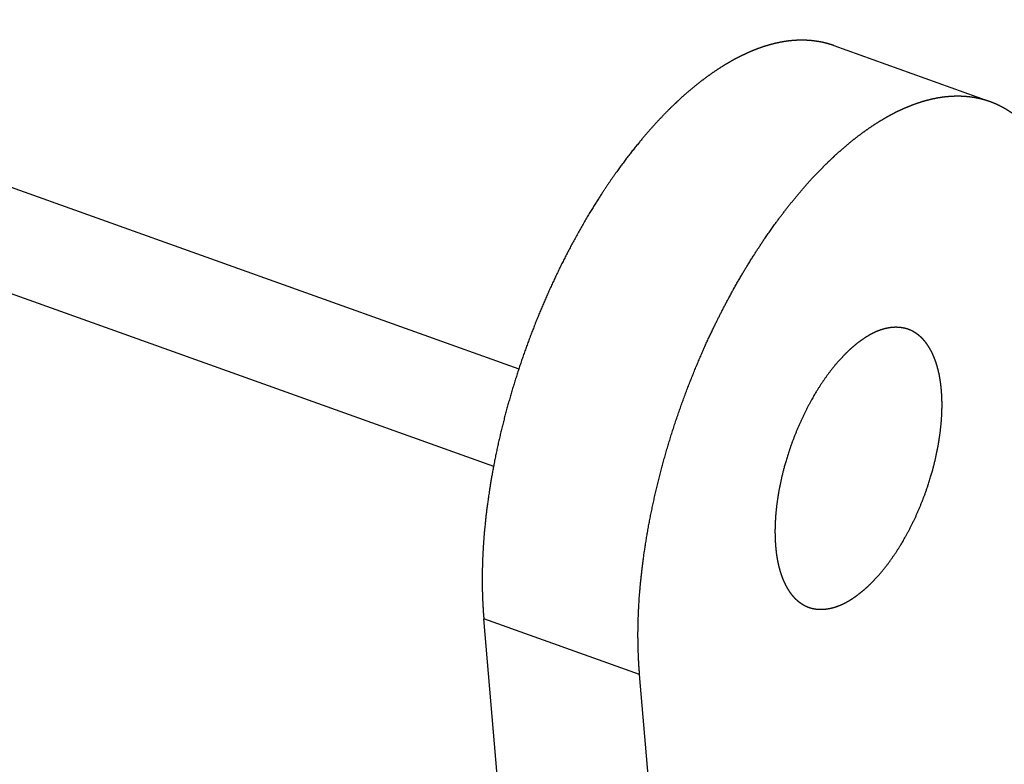
# Model space of a CAD drawing. Extents: x -344 to 2170, y -915 to 605.
# Drawn here: x 1808 to 1849, y -488 to -456 of the extents above; entities that cross this region are included whole.
import ezdxf

# ---------------------------------------------------------------- set-up
doc = ezdxf.new("R2010")
doc.units = 0
doc.header["$LTSCALE"] = 25.4
doc.layers.add('DATA', color=7, linetype='CONTINUOUS')

# ---------------------------------------------------------------- blocks, each defined once
blk = doc.blocks.new('____-5-1')
at = {"layer": 'DATA', "color": 17, "linetype": 'CONTINUOUS'}
for p, q in [((1828.77, -471.259), (1535.605, -366.363)), ((1827.695, -475.378), (1532.14, -369.628)), ((1842.094, -457.555), (1848.691, -459.915)), ((1833.865, -484.182), (1827.268, -481.822)), ((1828.692, -498.529), (1827.268, -481.822)), ((1835.288, -500.889), (1833.865, -484.182))]:
    blk.add_line(p, q, dxfattribs=at)
for points, knots in [([(1842.094, -457.555), (1842.016, -457.527), (1841.859, -457.478), (1841.676, -457.431), (1841.491, -457.393), (1841.303, -457.363), (1841.115, -457.342), (1840.926, -457.329), (1840.736, -457.324), (1840.566, -457.327), (1840.386, -457.337), (1840.178, -457.357), (1839.971, -457.387), (1839.766, -457.425), (1839.562, -457.471), (1839.36, -457.524), (1839.16, -457.584), (1838.957, -457.652), (1838.741, -457.733), (1838.518, -457.825), (1838.298, -457.924), (1838.081, -458.03), (1837.868, -458.142), (1837.657, -458.26), (1837.45, -458.384), (1837.242, -458.514), (1837.023, -458.66), (1836.795, -458.819), (1836.57, -458.984), (1836.35, -459.155), (1836.133, -459.33), (1835.92, -459.509), (1835.711, -459.693), (1835.518, -459.868), (1835.43, -459.952), (1835.423, -459.958), (1835.417, -459.964)], [0, 0, 0, 1, 2, 3, 4, 5, 6, 7, 8, 9, 10, 11, 12, 13, 14, 15, 16, 17, 18, 19, 20, 21, 22, 23, 24, 25, 26, 27, 28, 29, 30, 31, 32, 33, 33, 34, 34, 34]), ([(1842.014, -462.324), (1842.115, -462.229), (1842.308, -462.053), (1842.517, -461.869), (1842.73, -461.69), (1842.946, -461.515), (1843.167, -461.345), (1843.391, -461.18), (1843.62, -461.02), (1843.839, -460.874), (1844.046, -460.744), (1844.254, -460.62), (1844.464, -460.502), (1844.678, -460.39), (1844.895, -460.284), (1845.156, -460.167), (1845.421, -460.061), (1845.632, -459.985), (1845.831, -459.921), (1846.032, -459.863), (1846.235, -459.813), (1846.452, -459.767), (1846.671, -459.731), (1846.879, -459.706), (1847.087, -459.691), (1847.285, -459.685), (1847.475, -459.687), (1847.664, -459.698), (1847.853, -459.717), (1848.041, -459.745), (1848.227, -459.781), (1848.41, -459.826), (1848.591, -459.88), (1848.68, -459.911), (1848.685, -459.913), (1848.691, -459.915)], [0, 0, 0, 1, 2, 3, 4, 5, 6, 7, 8, 9, 10, 11, 12, 13, 14, 15, 16, 17, 18, 19, 20, 21, 22, 23, 24, 25, 26, 27, 28, 29, 30, 31, 32, 32, 33, 33, 33]), ([(1835.417, -459.964), (1835.406, -459.974), (1835.067, -460.295), (1834.59, -460.797), (1834.267, -461.156), (1833.953, -461.522), (1833.474, -462.109), (1833.007, -462.736), (1832.547, -463.384), (1832.113, -464.051), (1831.603, -464.869), (1830.982, -465.982), (1830.459, -467.006), (1829.974, -468.049), (1829.525, -469.109), (1829.111, -470.186), (1828.732, -471.28), (1828.389, -472.388), (1828.086, -473.507), (1827.822, -474.636), (1827.603, -475.764), (1827.475, -476.583), (1827.403, -477.098), (1827.342, -477.614), (1827.29, -478.131), (1827.25, -478.649), (1827.22, -479.168), (1827.203, -479.687), (1827.197, -480.205), (1827.205, -480.723), (1827.231, -481.37), (1827.263, -481.757), (1827.265, -481.79), (1827.268, -481.822)], [0, 0, 0, 1, 2, 3, 4, 5, 6, 7, 8, 9, 10, 11, 12, 13, 14, 15, 16, 17, 18, 19, 20, 21, 22, 23, 24, 25, 26, 27, 28, 29, 30, 30, 31, 31, 31]), ([(1848.691, -459.915), (1848.697, -459.917), (1848.812, -459.959), (1849.012, -460.046), (1849.197, -460.138), (1849.377, -460.24), (1849.552, -460.351), (1849.721, -460.47), (1849.885, -460.597), (1850.033, -460.724), (1850.185, -460.865), (1850.347, -461.03), (1850.5, -461.203), (1850.646, -461.382), (1850.784, -461.567), (1850.914, -461.758), (1851.038, -461.953), (1851.155, -462.154), (1851.275, -462.375), (1851.395, -462.617), (1851.507, -462.863), (1851.61, -463.112), (1851.706, -463.364), (1851.795, -463.619), (1851.877, -463.876), (1851.953, -464.137), (1852.028, -464.42), (1852.101, -464.725), (1852.166, -465.032), (1852.223, -465.34), (1852.274, -465.65), (1852.318, -465.96), (1852.356, -466.271), (1852.386, -466.563), (1852.398, -466.7), (1852.399, -466.709), (1852.399, -466.719)], [0, 0, 0, 1, 2, 3, 4, 5, 6, 7, 8, 9, 10, 11, 12, 13, 14, 15, 16, 17, 18, 19, 20, 21, 22, 23, 24, 25, 26, 27, 28, 29, 30, 31, 32, 33, 33, 34, 34, 34]), ([(1833.865, -484.182), (1833.862, -484.15), (1833.828, -483.731), (1833.802, -483.084), (1833.794, -482.565), (1833.799, -482.047), (1833.817, -481.528), (1833.861, -480.75), (1833.939, -479.975), (1834.031, -479.2), (1834.2, -478.124), (1834.419, -476.996), (1834.682, -475.867), (1834.986, -474.748), (1835.328, -473.641), (1835.708, -472.546), (1836.122, -471.469), (1836.571, -470.41), (1836.995, -469.497), (1837.316, -468.854), (1837.715, -468.089), (1838.276, -467.108), (1838.71, -466.411), (1838.999, -465.967), (1839.297, -465.528), (1839.604, -465.096), (1839.92, -464.671), (1840.238, -464.263), (1840.55, -463.882), (1840.864, -463.516), (1841.187, -463.158), (1841.519, -462.808), (1841.839, -462.489), (1841.992, -462.345), (1842.003, -462.334), (1842.014, -462.324)], [0, 0, 0, 1, 2, 3, 4, 5, 6, 7, 8, 9, 10, 11, 12, 13, 14, 15, 16, 17, 18, 19, 20, 21, 22, 23, 24, 25, 26, 27, 28, 29, 30, 31, 32, 32, 33, 33, 33]), ([(1845.238, -469.566), (1845.234, -469.565), (1845.17, -469.542), (1845.046, -469.512), (1844.92, -469.491), (1844.792, -469.482), (1844.662, -469.481), (1844.533, -469.49), (1844.405, -469.508), (1844.266, -469.536), (1844.116, -469.577), (1843.969, -469.629), (1843.826, -469.69), (1843.687, -469.759), (1843.551, -469.835), (1843.418, -469.917), (1843.276, -470.012), (1843.123, -470.124), (1842.972, -470.245), (1842.825, -470.37), (1842.683, -470.501), (1842.546, -470.636), (1842.412, -470.776), (1842.275, -470.927), (1842.131, -471.095), (1841.989, -471.271), (1841.852, -471.451), (1841.719, -471.634), (1841.591, -471.821), (1841.467, -472.01), (1841.344, -472.208), (1841.157, -472.524), (1840.922, -472.961), (1840.707, -473.408), (1840.507, -473.868), (1840.323, -474.34), (1840.157, -474.822), (1840.011, -475.308), (1839.917, -475.672), (1839.833, -476.029), (1839.763, -476.389), (1839.722, -476.63), (1839.668, -476.991), (1839.632, -477.342), (1839.615, -477.562), (1839.603, -477.782), (1839.596, -478.002), (1839.596, -478.223), (1839.601, -478.443), (1839.613, -478.648), (1839.621, -478.744), (1839.621, -478.751), (1839.622, -478.758)], [0, 0, 0, 1, 2, 3, 4, 5, 6, 7, 8, 9, 10, 11, 12, 13, 14, 15, 16, 17, 18, 19, 20, 21, 22, 23, 24, 25, 26, 27, 28, 29, 30, 31, 32, 33, 34, 35, 36, 37, 38, 39, 40, 41, 42, 43, 44, 45, 46, 47, 48, 49, 49, 50, 50, 50]), ([(1846.642, -472.143), (1846.635, -472.057), (1846.621, -471.934), (1846.605, -471.806), (1846.585, -471.678), (1846.563, -471.55), (1846.537, -471.423), (1846.508, -471.297), (1846.476, -471.177), (1846.456, -471.105), (1846.434, -471.034), (1846.411, -470.963), (1846.387, -470.893), (1846.361, -470.823), (1846.334, -470.754), (1846.305, -470.685), (1846.275, -470.617), (1846.243, -470.55), (1846.209, -470.484), (1846.176, -470.423), (1846.144, -470.367), (1846.111, -470.313), (1846.077, -470.259), (1846.041, -470.207), (1846.001, -470.152), (1845.96, -470.099), (1845.919, -470.05), (1845.877, -470.002), (1845.833, -469.956), (1845.788, -469.911), (1845.744, -469.871), (1845.701, -469.833), (1845.656, -469.798), (1845.61, -469.764), (1845.563, -469.731), (1845.515, -469.7), (1845.466, -469.671), (1845.416, -469.644), (1845.365, -469.619), (1845.314, -469.595), (1845.264, -469.576), (1845.241, -469.567), (1845.239, -469.567), (1845.238, -469.566)], [0, 0, 0, 1, 2, 3, 4, 5, 6, 7, 8, 9, 10, 11, 12, 13, 14, 15, 16, 17, 18, 19, 20, 21, 22, 23, 24, 25, 26, 27, 28, 29, 30, 31, 32, 33, 34, 35, 36, 37, 38, 39, 40, 40, 41, 41, 41]), ([(1841.027, -481.335), (1841.03, -481.337), (1841.094, -481.359), (1841.218, -481.39), (1841.344, -481.41), (1841.473, -481.42), (1841.602, -481.42), (1841.731, -481.411), (1841.859, -481.394), (1841.998, -481.366), (1842.148, -481.324), (1842.295, -481.272), (1842.438, -481.211), (1842.578, -481.142), (1842.714, -481.066), (1842.846, -480.984), (1842.989, -480.889), (1843.142, -480.777), (1843.293, -480.657), (1843.439, -480.531), (1843.581, -480.4), (1843.718, -480.265), (1843.852, -480.126), (1843.989, -479.974), (1844.133, -479.806), (1844.275, -479.63), (1844.412, -479.45), (1844.545, -479.267), (1844.673, -479.08), (1844.797, -478.891), (1844.92, -478.694), (1845.107, -478.377), (1845.342, -477.94), (1845.558, -477.493), (1845.757, -477.034), (1845.941, -476.561), (1846.107, -476.079), (1846.253, -475.593), (1846.347, -475.23), (1846.431, -474.873), (1846.501, -474.512), (1846.542, -474.271), (1846.596, -473.91), (1846.632, -473.559), (1846.649, -473.339), (1846.661, -473.119), (1846.668, -472.899), (1846.669, -472.679), (1846.663, -472.459), (1846.652, -472.253), (1846.644, -472.157), (1846.643, -472.15), (1846.642, -472.143)], [0, 0, 0, 1, 2, 3, 4, 5, 6, 7, 8, 9, 10, 11, 12, 13, 14, 15, 16, 17, 18, 19, 20, 21, 22, 23, 24, 25, 26, 27, 28, 29, 30, 31, 32, 33, 34, 35, 36, 37, 38, 39, 40, 41, 42, 43, 44, 45, 46, 47, 48, 49, 49, 50, 50, 50]), ([(1839.622, -478.758), (1839.629, -478.844), (1839.643, -478.967), (1839.659, -479.096), (1839.679, -479.224), (1839.701, -479.351), (1839.727, -479.478), (1839.756, -479.605), (1839.788, -479.725), (1839.808, -479.796), (1839.83, -479.868), (1839.853, -479.938), (1839.877, -480.009), (1839.903, -480.078), (1839.93, -480.148), (1839.959, -480.216), (1839.989, -480.284), (1840.021, -480.351), (1840.055, -480.417), (1840.088, -480.478), (1840.12, -480.534), (1840.153, -480.588), (1840.188, -480.642), (1840.223, -480.694), (1840.263, -480.749), (1840.304, -480.803), (1840.345, -480.852), (1840.387, -480.899), (1840.431, -480.946), (1840.476, -480.99), (1840.52, -481.031), (1840.564, -481.068), (1840.608, -481.104), (1840.654, -481.138), (1840.701, -481.17), (1840.749, -481.201), (1840.798, -481.23), (1840.848, -481.257), (1840.899, -481.283), (1840.951, -481.306), (1841, -481.326), (1841.023, -481.334), (1841.025, -481.335), (1841.027, -481.335)], [0, 0, 0, 1, 2, 3, 4, 5, 6, 7, 8, 9, 10, 11, 12, 13, 14, 15, 16, 17, 18, 19, 20, 21, 22, 23, 24, 25, 26, 27, 28, 29, 30, 31, 32, 33, 34, 35, 36, 37, 38, 39, 40, 40, 41, 41, 41])]:
    blk.add_open_spline(points, degree=2, knots=knots, dxfattribs=at)

msp = doc.modelspace()

# ---------------------------------------------------------------- block references
at = {"layer": 'DATA', "color": 17}
msp.add_blockref('____-5-1', (0, 0), dxfattribs=at)

doc.saveas('drawing.dxf')
